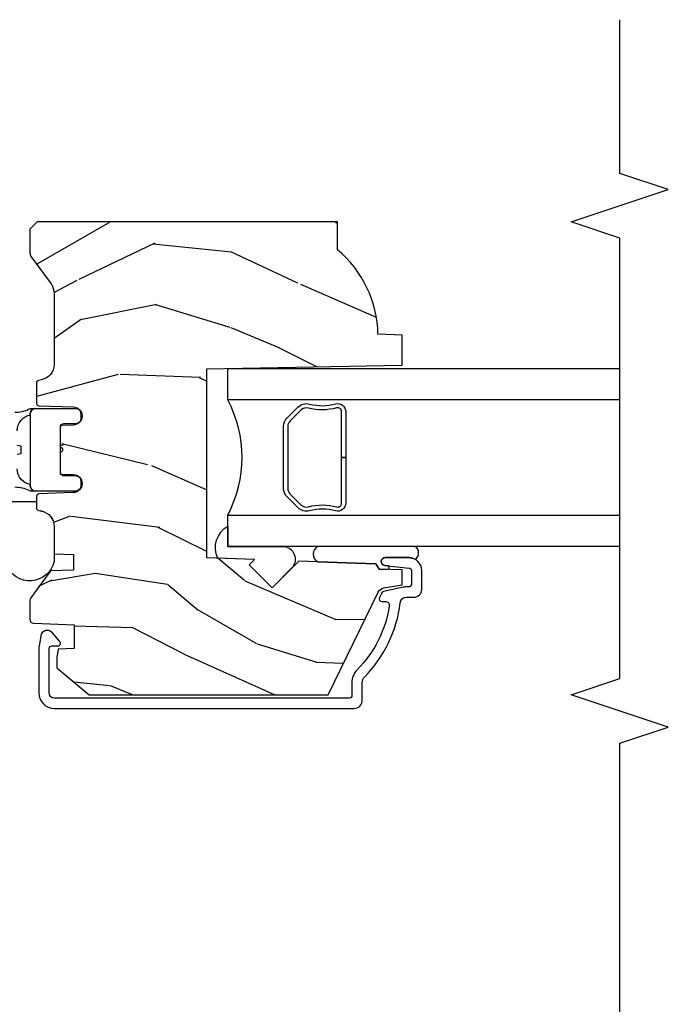
# Model space of a CAD drawing. Units: inches. Extents: x 1.6 to 27.5, y 1.3 to 21.
# Drawn here: x 19.9 to 22.4, y 7.2 to 11 of the extents above; entities that cross this region are included whole.
import ezdxf

# ---------------------------------------------------------------- set-up
doc = ezdxf.new("R2010")
doc.units = ezdxf.units.IN
doc.header["$MEASUREMENT"] = 0
for name, color, linetype in [('ZP-ANNO-MARK', 9, 'Continuous'), ('ZP-SECT-ALUM', 63, 'Continuous'), ('ZP-SECT-GLAS', 153, 'Continuous'), ('ZP-SECT-HDWR', 53, 'Continuous'), ('ZP-SECT-SEAL', 8, 'Continuous'), ('ZP-SECT-WDHA', 11, 'Continuous'), ('ZP-SECT-WOOD', 104, 'Continuous'), ('ZP-SECT-WSTP', 40, 'Continuous')]:
    doc.layers.add(name, color=color, linetype=linetype)

# ---------------------------------------------------------------- blocks, each defined once
blk = doc.blocks.new('CS AS M5 Res PF DH OG (11-16 IG) V J L')
at = {"layer": 'ZP-SECT-WDHA'}
h = blk.add_hatch(dxfattribs=at)
h.set_pattern_fill('WOOD3', color=256, scale=2, angle=73, pattern_type=2)
h.set_pattern_definition([(68.23640000000003, (3.440119106216219, -2.265810291194583), (-8.34477137446781, -20.45396798290167), [0.240832, -23.842358]), (84.30990000000001, (3.529414410468934, -2.042144583857904), (0.42636909446815, 8.235181511295936), [0.305942, -9.892097999999997]), (118, (3.559747636527976, -1.737710854785632), (-1.912610103781079, 0.5847435903937088), [0.226274, -2.602152]), (119.8476, (3.453518348329527, -1.537922621075907), (-20.50272857977592, 35.5476882888315), [0.4386339999999997, -43.42478999999994]), (85.9946, (3.235212337838181, -1.157472248775718), (-1.437476743240215, -18.38297247813528), [0.2668339999999996, -26.41649399999997]), (73, (3.253850695708312, -0.8912907099419697), (-1.327866102480597, 2.497352921371544), [0.5, -1.5]), (63.53769999999998, (3.400036548069682, -0.4131383319604538), (-4.836323452587551, -8.978306718050995), [0.24331, -11.922214]), (67.28939999999999, (2.923714537996179, -2.107929570644301), (-7.175302374271586, -16.6287403265194), [0.200998, -19.898754]), (73, (3.001314974059997, -1.922516053546146), (-1.327866102480597, 2.497352921371544), [0.3, -1.7]), (101.3008, (3.089026485476811, -1.635624626757234), (-5.043499394239715, 24.54716094300748), [0.295296, -29.23435]), (125.125, (3.031160462869895, -1.346053351545663), (7.224071108844608, -10.57415813511433), [0.45607, -22.347438]), (112.2894, (2.768754828045576, -0.973034206175825), (-6.054586024953073, 14.3993751268171), [0.2842539999999996, -28.14108799999998]), (79.34020000000001, (2.660941747011225, -0.710020253013866), (2.76533439438243, 15.88561928555967), [0.362216, -17.748554]), (61.11129999999999, (2.727943370472889, -0.3540556726782711), (-13.92425483963839, -25.02229161617254), [0.38833, -38.444646]), (66.29019999999998, (2.330805589299107, -1.926659113716198), (7.175289077572959, 16.62874768410002), [0.342344, -33.89214000000001]), (76.3665, (2.468464159143355, -1.613210364877687), (7.44326367411108, 31.18650071420278), [0.340588, -33.718186]), (106.6901, (2.548744443629818, -1.282219313755788), (0.7431255040166725, -4.409962367830814), [0.360556, -6.850547999999999]), (120.4895999999999, (2.445195003854042, -0.9368535460223341), (-15.19129255384613, 25.55825994297176), [0.325576, -32.232064]), (87.9314, (2.280003637461906, -0.6562972905770152), (0.6943551067665528, 22.79293410148564), [0.310484, -30.737866]), (73, (2.291210768401686, -0.3460161274102802), (-1.327866102480597, 2.497352921371544), [0.24, -1.759999999999999]), (60.00539999999999, (2.36137997753514, -0.1165029859791531), (9.087905524651106, 16.04400167334359), [0.266834, -26.416494]), (73, (3.946533180171758, -1.772307722103221), (-1.327866102480597, 2.497352921371544), [0, -2]), (296.1524, (3.741505830705211, -1.416830879016757), (-18.00538888531858, 36.87554735843706), [0.4386340000000001, -43.42478999999999]), (279.5651, (2.022228800056769, -1.225816502896279), (1.327869099233074, -2.497352076502218), [0.1788859999999998, -4.293249999999992]), (261.1301, (2.051953707778171, -1.402215000228181), (-1.595852046107206, -12.06039967677669), [0.282842, -13.859292]), (229.8014, (2.008341820694329, -1.681675200086743), (-6.748938448303023, -8.393559450670804), [0.152316, -15.07923]), (99.56509999999996, (3.741505830705211, -1.416830879016757), (-1.327869099233074, 2.497352076502219), [0.2236059999999999, -4.248529999999998]), (79.7098, (3.704349696053444, -1.196332757351868), (-3.350093459302556, -17.79822734718652), [0.342344, -33.89214000000001]), (62.87529999999996, (3.76550388542066, -0.8594942721355351), (15.67848221527704, 30.76012413734089), [0.568858, -56.316992]), (62.69520000000002, (3.650506152528084, -2.330132066233574), (5.421060729349783, 10.89091849633434), [0.223606, -22.137072]), (88.5241, (3.753080117805613, -2.13143988811062), (-0.6943538178398221, -22.79293551970828), [0.37363, -36.989452]), (115.8789, (3.762703455909491, -1.757933005491651), (15.34964888471387, -31.88084594068392), [0.3821, -37.827846]), (107.6952, (3.595928296681467, -1.414151030594098), (-7.540852312839224, 23.21929303946757), [0.316228, -31.306548]), (82.4623, (3.499810083836042, -1.112884887193615), (1.01111154669365, 10.14779136076372), [0.364966, -11.80056]), (66.41809999999998, (3.547685612178444, -0.751072872763558), (-13.76583238823937, -31.34488541092399), [0.52345, -51.82155999999999]), (64.86989999999992, (3.172353774546568, -2.183946213872218), (-5.421068605812717, -10.89091361125097), [0.282842, -13.859292]), (84.30990000000001, (3.292470042107456, -1.927875750391464), (0.42636909446815, 8.235181511295936), [0.305942, -9.892097999999997]), (115.5104, (3.322803268166499, -1.623442021319192), (12.6938947911933, -26.88614988798455), [0.325576, -32.232064]), (118, (3.182585430988087, -1.32960710484906), (-1.912610103781079, 0.5847435903937088), [0.367696, -2.460732]), (90.3539999999999, (3.009962837665614, -1.004951225070769), (0.0487620292280573, -27.20289793979688), [0.335262, -33.190848]), (69.63350000000003, (3.007891307580582, -0.669696532690324), (-11.26852463519538, -30.01700107381326), [0.340588, -33.718186]), (55.89729999999996, (3.126423782305568, -0.3504003497573365), (11.58525502309056, 17.37187083675603), [0.27203, -26.930912]), (64.2538, (2.694201396565052, -2.037760361510848), (6.005821017315287, 12.80351945054413), [0.263058, -26.042834]), (87.9314, (2.808470230031492, -1.800815993149356), (0.6943551067665528, 22.79293410148564), [0.310484, -30.737866]), (105.0054, (2.819677360971272, -1.490534829982635), (2.814114219735262, -11.31727641611973), [0.37736, -18.490604]), (122.8991, (2.721975355289931, -1.126042967129919), (18.43175097613515, -28.64036637139408), [0.49679, -49.18217999999999]), (88.94539999999999, (2.452138493535262, -0.708924197427109), (-0.4263644116476313, -8.235181634652655), [0.291204, -14.269016]), (66.99100000000001, (2.457498190380579, -0.4177691293796358), (7.760042155334039, 18.54135163249375), [0.3821, -37.827846]), (49.80139999999996, (2.606851628413739, -0.0660681903025875), (6.748938448303025, 8.393559450670802), [0.152316, -15.07923]), (63.53769999999998, (2.120418542987227, -1.862337338677207), (-4.836323452587551, -8.978306718050995), [0.24331, -11.922214]), (83.008, (2.228839942359218, -1.644519065434977), (2.60695157870877, 22.20819262847393), [0.345254, -34.18010000000001]), (110.4054, (2.270868036607158, -1.301833146124181), (-11.52445423798903, 30.71134915766887), [0.428018, -42.37384999999999]), (102.0546, (4.034244691588572, -1.485416295314308), (-3.557234008732981, 15.72724097270063), [0.205912, -20.385348]), (83.78429999999999, (3.991241122842357, -1.284044268768695), (-3.618064673815971, -32.35598179133584), [0.4275519999999996, -42.32756599999993]), (65.87499999999999, (4.037532858348871, -0.8590065348864044), (-6.00581031409047, -12.80352490518391), [0.483736, -15.64078])])
edge = h.paths.add_edge_path()
edge.add_line((4.151358479548353, -1.654456416374273), (4.164537053569166, -2.409456416374297))
edge.add_line((4.164537053569166, -2.409456416374297), (4.281072697899976, -2.409456416374297))
edge.add_line((4.281072697899976, -2.409456416374297), (4.284358479548362, -2.315363940858645))
edge.add_arc((4.275358479548348, -1.877456416374315), 0.4379999999999943, 271.1773934006471, 319.9215699717119)
edge.add_line((4.610500240598813, -2.159456416374297), (4.71835847954836, -2.159456416374297))
edge.add_line((4.71835847954836, -2.159456416374297), (4.71835847954836, -0.997456416374291))
edge.add_line((4.71835847954836, -0.997456416374291), (4.690358479548354, -0.9694564163742853))
edge.add_line((4.690358479548354, -0.9694564163742853), (4.60163116359654, -0.9694564163742853))
edge.add_arc((4.60163116359654, -0.9994564163742722), 0.0299999999999932, 90, 126.0000000000145)
edge.add_line((4.583997606027768, -0.9751859065430465), (4.478801336660954, -1.051615470025552))
edge.add_arc((4.442358651018825, -1.00145641637431), 0.0619999999999954, 269.99999999998687, 305.99999999999807, ccw=False)
edge.add_line((4.44235865101881, -1.063456416374307), (4.167358479548202, -1.063456416374322))
edge.add_arc((4.167358479548216, -1.003456416374319), 0.0599999999999952, 191.374187873445, 269.9999999999864, ccw=False)
edge.add_line((4.108536872283526, -1.015289358476735), (4.106162080759109, -1.003484259358089))
edge.add_arc((4.096358479548332, -1.005456416375153), 0.0099999999999963, 11.37418787346034, 90)
edge.add_line((4.096358479548332, -0.9954564163751626), (4.017959017879523, -0.9954564163751626))
edge.add_arc((4.017959017879523, -1.005456416375167), 0.0100000000000007, 90, 178.000000000015)
edge.add_line((4.007965109609333, -1.005107421408141), (4.003335646528558, -1.137677898753949))
edge.add_arc((3.968356967582867, -1.13645641636937), 0.0350000000000228, 181.9999999999864, 358.00000000001444, ccw=False)
edge.add_line((3.933378288637189, -1.137677898753949), (3.931589595057989, -1.086456416374119))
edge.add_line((3.931589595057989, -1.086456416374119), (3.847859991509057, -1.086456416374119))
edge.add_arc((3.837859991509066, -1.086456416374119), 0.0099999999999909, -180, 0, ccw=False)
edge.add_line((3.827859991509061, -1.086456416374119), (3.744127364042359, -1.086456416374119))
edge.add_line((3.744127364042359, -1.086456416374119), (3.742338670463158, -1.137677898753949))
edge.add_arc((3.707359991517467, -1.13645641636937), 0.0350000000000228, 181.9999999999864, 358.00000000001444, ccw=False)
edge.add_line((3.67238131257179, -1.137677898753949), (3.667751849491015, -1.005107421408141))
edge.add_arc((3.657757941220825, -1.005456416375167), 0.0099999999999983, 1.999999999979948, 90)
edge.add_line((3.657757941220825, -0.9954564163751626), (3.613373213835789, -0.9954564163751626))
edge.add_arc((3.613373213835803, -1.005456416375167), 0.0100000000000042, 90.00000000008141, 168.5573354402201)
edge.add_line((3.603571976636931, -1.003472544057757), (3.601165902741602, -1.015359650278782))
edge.add_arc((3.542358479548472, -1.003456416374305), 0.0600000000000043, 270, 348.55733544018545, ccw=False)
edge.add_line((3.542358479548472, -1.063456416374307), (3.435978984325092, -1.063456416374307))
edge.add_line((3.435978984325092, -1.063456416374307), (3.433358479548349, -1.138497854884604))
edge.add_line((3.433358479548349, -1.138497854884604), (3.373358479548475, -1.138497854884604))
edge.add_line((3.373358479548475, -1.138497854884604), (3.370249083999045, -1.049456416374439))
edge.add_line((3.370249083999045, -1.049456416374439), (3.265395841482334, -0.9732760764867833))
edge.add_arc((3.253640136436505, -0.9894564163742671), 0.0199999999999806, 54.00000000003288, 90.00000000004071)
edge.add_line((3.253640136436491, -0.9694564163742853), (3.183417666779636, -0.9694564163742853))
edge.add_arc((3.183417666779636, -0.9854564163742907), 0.0160000000000036, 90, 178.0006757667525)
edge.add_line((3.167427406962563, -0.9848982130218075), (3.161962121117969, -1.141456464135089))
edge.add_line((3.161962121117969, -1.141456464135089), (3.069358479548316, -1.141456464135089))
edge.add_line((3.069358479548316, -1.141456464135089), (3.067174936612421, -1.078927975568163))
edge.add_line((3.067174936612421, -1.078927975568163), (3.03535847954831, -1.074456464135096))
edge.add_line((3.03535847954831, -1.074456464135096), (2.995358479548304, -1.074456464135096))
edge.add_line((2.995358479548304, -1.074456464135096), (2.891358479548362, -1.199456464135096))
edge.add_line((2.891358479548362, -1.199456464135096), (2.891358479548348, -2.122768419098221))
edge.add_line((2.891358479548348, -2.122768419098221), (3.287614390145169, -2.316035340108143))
edge.add_arc((3.274463255741498, -2.342999161497118), 0.0300000000000017, 10.000000000008413, 64.00000000000438, ccw=False)
edge.add_line((3.304007488331865, -2.337789716167108), (3.316644261196731, -2.409456416374297))
edge.add_line((3.316644261196731, -2.409456416374297), (3.373981107696113, -2.409456416374297))
edge.add_line((3.373981107696113, -2.409456416374297), (3.377123976950347, -2.319456416374293))
edge.add_line((3.377123976950347, -2.319456416374293), (3.39754794600849, -2.307664632340674))
edge.add_line((3.39754794600849, -2.307664632340674), (3.407985425419258, -2.008774328298216))
edge.add_line((3.407985425419258, -2.008774328298216), (3.305055861143831, -1.905844764022788))
edge.add_line((3.305055861143831, -1.905844764022788), (3.393444208792349, -1.817456416374284))
edge.add_line((3.393444208792349, -1.817456416374284), (3.413950305446736, -1.837962513028671))
edge.add_line((3.413950305446736, -1.837962513028671), (3.420358479548315, -1.654456416374273))
edge.add_line((3.420358479548315, -1.654456416374273), (4.151358479548353, -1.654456416374273))
at = {"layer": 'ZP-SECT-ALUM', "linetype": 'Continuous'}
blk.add_lwpolyline([(2.869158479548335, -2.254456416374537), (2.93797726759293, -2.254456416374523, -0.1966844660411519), (2.959708783888675, -2.26334892444332, 0.1656272979547117), (3.246158172090293, -2.401207005210352, -0.3794093514744312), (3.268158586767459, -2.426026402622284), (3.268158586767459, -2.453456416374308, 0.4142135623730951), (3.299158586767465, -2.484456416374314), (3.371077249647573, -2.4844564163743, 0.4142135623730308), (3.42107724964757, -2.434456416374302), (3.42107724964757, -2.343072535560409, 0.9476790406486229), (3.391163720807544, -2.341464226654167), (3.381019602207576, -2.435528622311807, -0.3830876666175675), (3.371077249647559, -2.444456416374308), (3.31815858676747, -2.444456416374308, -0.4142135623730951), (3.308158586767465, -2.434456416374302), (3.308158586767465, -2.426026402622568, 0.0518161987942132), (3.306769896222096, -2.412662222533), (3.290860337526968, -2.336935327604862, 0.2314897000581716), (3.285457693694144, -2.330003414847965), (3.26650961873894, -2.320761821201728, 0.5543090514526918), (3.252125907271054, -2.329749761664714), (3.252125907271054, -2.343257262206194, -0.4615839879915101), (3.233592851439997, -2.359055478186391, -0.1556994815560597), (2.987749450076723, -2.234823128403064, 0.1966844660411596), (2.937977267592945, -2.214456416374531), (2.888158479548327, -2.214456416374531, -0.4142135623730951), (2.878158479548336, -2.204456416374526), (2.878158479548336, -1.064343846035541, -0.4142135623730951), (2.898158479548332, -1.044343846035545), (3.070158479548258, -1.04434384603553, -0.4142135623731197), (3.080158479548263, -1.054343846035536), (3.080158479548263, -1.078456365850357, 0.644982663782164), (3.096756563088963, -1.085970705048836), (3.131580146738048, -1.055393310545582, 0.6327968969523164), (3.119173568940031, -1.011944066674971), (3.079012887761141, -1.00528633758428, 0.0410939130380759), (3.067564720811507, -1.004343846035524), (2.898158479548332, -1.004343846035538, 0.4142135623730706), (2.838158479548329, -1.064343846035541), (2.838158479548329, -2.223456416374531, 0.4142135623730935)], format="xyb", close=True, dxfattribs=at)
at = {"layer": 'ZP-SECT-GLAS'}
for points in [[(3.464756635681111, -3.25), (3.464756635681087, -1.734556727572268), (3.585756635681097, -1.734556727572268), (3.585756635681109, -3.25)], [(4.031256635681147, -3.25), (4.031256635681135, -1.734556727572254), (4.152256635681144, -1.734556727572254), (4.152256635681156, -3.25)]]:
    blk.add_lwpolyline(points, dxfattribs=at)
at = {"layer": 'ZP-SECT-HDWR'}
for points in [[(3.983016434635089, -0.9120847059390086, 0.115224459869275), (3.995947469117851, -0.9674520877435951, -0.1152244598690291), (3.99801643463509, -0.9763108688323285), (3.99801643463509, -0.9914564163741914, 0.4142135623729457), (3.978016434635087, -0.9714564163741954), (3.972271260483509, -0.9714564163741954), (3.978016434635087, -0.9714564163741954, -0.4142135623730625), (3.99801643463509, -0.9914564163741914), (3.998016434635086, -1.146456416374192, -0.4142135623731994), (3.978016434635083, -1.166456416374188), (3.958016434635087, -1.166456416374188, -0.4142135623730633), (3.938016434635084, -1.146456416374192), (3.938016434635084, -1.10145641637419, 0.4142135623727399), (3.923016434635076, -1.086456416374161), (3.753016434635096, -1.086456416374161, 0.4142135623734506), (3.738016434635088, -1.10145641637419), (3.738016434635088, -1.146456416374192, -0.4142135623731666), (3.718016434635085, -1.166456416374188), (3.698016434635089, -1.166456416374188, -0.4142135623730363), (3.678016434635086, -1.146456416374192), (3.67801643463509, -0.9914564163741914, -0.4142135623731537), (3.698016434635093, -0.9714564163741954), (3.70376160878667, -0.9714564163741954, -0.174561618041651), (3.723374598564646, -0.9358441245720996, -0.1682658207482327), (3.764777728136422, -0.9208831821905931)], [(3.911149139252387, -0.9208832723544873, -0.1815402441624864), (3.952343886348721, -0.936350016574437, -0.188792294207276), (3.972271260483509, -0.9714564163741954), (3.698016434635093, -0.9714564163741954, 0.4142135623730302), (3.67801643463509, -0.9914564163741914), (3.67801643463509, -0.9763108688323285, -0.1152244598694012), (3.680085400152336, -0.9674520877435951, 0.1152244598695495), (3.69301643463509, -0.9120847059390086, -0.0083000783533553)]]:
    blk.add_lwpolyline(points, format="xyb", dxfattribs=at)
blk.add_lwpolyline([(3.821384912895958, -0.9208832723545015), (3.823788982921449, -0.936350016574437), (3.852243886348723, -0.9363500165744795), (3.854647956374222, -0.9208832723544873)], dxfattribs=at)
blk.add_lwpolyline([(3.98537976401592, -2.190556727572229), (3.808506635681116, -2.190556727572243), (3.808506635681116, -2.174556727572237), (3.98537976401592, -2.174556727572252, 0.4950936890982251), (3.999844049730189, -2.155583764097016, -0.132530993625841), (3.999350061045607, -2.046701453152707, 0.2671963934518125), (3.991336685885048, -2.016962327592707), (3.949974163995424, -1.975599805703183, 0.1989123673801181), (3.928142242126302, -1.966556727572225), (3.688871029235929, -1.966556727572239, 0.1989123673795501), (3.667039107366807, -1.975599805703083), (3.625676585477197, -2.016962327592693, 0.2671963934517074), (3.617663210316624, -2.046701453152692, -0.1325309936258568), (3.617169221632043, -2.155583764097002, 0.4950936890986578), (3.631633507346339, -2.174556727572223), (3.808506635681116, -2.174556727572237), (3.808506635681116, -2.190556727572257), (3.631633507346311, -2.190556727572257, -0.4950936890985053), (3.601740650203471, -2.1513459363901, 0.1325309936258366), (3.602196821572494, -2.050799113364973, -0.2671963934518149), (3.614362876978209, -2.005648619093719), (3.655725398867776, -1.964286097204109, -0.1989123673797256), (3.688871029235929, -1.950556727572248), (3.928142242126302, -1.950556727572234, -0.1989123673796338), (3.961287872494427, -1.964286097204123), (4.002650394383937, -2.005648619093719, -0.2671963934523642), (4.014816449789737, -2.050799113365016, 0.1325309936257795), (4.015272621158761, -2.1513459363901, -0.4950936890986215)], format="xyb", close=True, dxfattribs=at)
at = {"layer": 'ZP-SECT-SEAL'}
for points in [[(3.418900800420619, -1.696198885085649, -0.3865643174028764), (3.542733077155052, -1.734922941433694), (3.464756635681087, -1.734556727572268), (3.464756635681087, -1.953944475551921, -0.5546255956198907), (3.384208426582791, -1.98499732946658), (3.305055861143831, -1.905844764022788), (3.393444208792349, -1.817456416374298), (3.41395030544675, -1.837962513028713)], [(3.464756635681215, -2.458853392068647), (3.464756635681087, -2.084005162245048, 0.6412534714122796), (3.405402763101466, -2.082732100574361), (3.397547946008476, -2.30766463234066), (3.377123976950347, -2.319456416374279), (3.375954821973284, -2.352936634424423, 0.7552386957442476), (3.389713123435004, -2.354915327787352), (3.391163720807515, -2.341464226654153, -0.9476790406477732), (3.42107724964757, -2.343072535560409), (3.42107724964757, -2.434456416374302, -0.1281262003533776), (3.414721121806383, -2.458853392068647, 0.5403955950655415), (3.464756635681187, -2.458853392068675, 0.6507721063544576)]]:
    blk.add_lwpolyline(points, format="xyb", close=True, dxfattribs=at)
blk.add_arc((3.808506635681116, -1.313345050432559), 0.4764838291682617, 242.1287039058267, 297.8712960941738, dxfattribs=at)
at = {"layer": 'ZP-SECT-WOOD'}
blk.add_lwpolyline([(4.151358479548353, -1.654456416374273), (4.164537053569166, -2.409456416374297), (4.281072697899976, -2.409456416374297), (4.284358479548362, -2.315363940858645, 0.2159527045816362), (4.610500240598813, -2.159456416374297), (4.71835847954836, -2.159456416374297), (4.71835847954836, -0.997456416374291), (4.690358479548354, -0.9694564163742853), (4.60163116359654, -0.9694564163742853, 0.158384440324579), (4.583997606027768, -0.9751859065430465), (4.478801336660954, -1.051615470025552, -0.1583844403245803), (4.44235865101881, -1.063456416374307), (4.167358479548202, -1.063456416374322, -0.3571945948179845), (4.108536872283526, -1.015289358476735), (4.106162080759109, -1.003484259358089, 0.357194594817946), (4.096358479548332, -0.9954564163751626), (4.017959017879523, -0.9954564163751626, 0.4040262258351766), (4.007965109609333, -1.005107421408141), (4.003335646528558, -1.137677898753949, -0.9656887748073033), (3.933378288637189, -1.137677898753949), (3.931589595057989, -1.086456416374119), (3.847859991509057, -1.086456416374119, -1), (3.827859991509061, -1.086456416374119), (3.744127364042359, -1.086456416374119), (3.742338670463158, -1.137677898753949, -0.9656887748073206), (3.67238131257179, -1.137677898753949), (3.667751849491015, -1.005107421408141, 0.4040262258352296), (3.657757941220825, -0.9954564163751626), (3.613373213835789, -0.9954564163751626, 0.356857723360823), (3.603571976636931, -1.003472544057757), (3.601165902741602, -1.015359650278782, -0.3568577233608028), (3.542358479548472, -1.063456416374307), (3.435978984325092, -1.063456416374307), (3.433358479548349, -1.138497854884604), (3.373358479548475, -1.138497854884604), (3.370249083999045, -1.049456416374439), (3.265395841482334, -0.9732760764867833, 0.1583844403245398), (3.253640136436491, -0.9694564163742853), (3.183417666779636, -0.9694564163742853, 0.4040296557473297), (3.167427406962563, -0.9848982130218075), (3.161962121117969, -1.141456464135089), (3.069358479548316, -1.141456464135089), (3.067174936612421, -1.078927975568163), (3.03535847954831, -1.074456464135096), (2.995358479548304, -1.074456464135096), (2.891358479548362, -1.199456464135096), (2.891358479548348, -2.122768419098221), (3.287614390145169, -2.316035340108143, -0.2400787590801022), (3.304007488331865, -2.337789716167108), (3.316644261196731, -2.409456416374297), (3.373981107696113, -2.409456416374297), (3.377123976950347, -2.319456416374293), (3.39754794600849, -2.307664632340674), (3.407985425419258, -2.008774328298216), (3.305055861143831, -1.905844764022788), (3.393444208792349, -1.817456416374284), (3.413950305446736, -1.837962513028671), (3.420358479548315, -1.654456416374273)], format="xyb", close=True, dxfattribs=at)
at = {"layer": 'ZP-SECT-WSTP'}
blk.add_lwpolyline([(3.638387594797489, -0.8794508624789187), (3.638387594797492, -0.9954564163741395), (3.613598474169393, -0.9954564163741395, 0.3568577233621823), (3.603797236970418, -1.003472544056847), (3.601391163075053, -1.01535965027844, -0.3448159422649009), (3.542583739881859, -1.063456416374293), (3.542583739881859, -1.063456416374293), (3.40631466459644, -1.063456416374293, -0.7364149930749796), (3.393388033233645, -0.8786241035669348, 0.7209837056225867)], format="xyb", dxfattribs=at)

msp = doc.modelspace()

# ---------------------------------------------------------------- linework, layer by layer
at = {"layer": 'ZP-ANNO-MARK', "ltscale": 0.25}
msp.add_lwpolyline([(22.25000000000004, 5.000000000000028), (22.25000000000004, 5.968780477215005), (22.43750000000004, 6.031280477215005), (22.06250000000004, 6.156250000000028), (22.25000000000004, 6.218780477215005), (22.25000000000004, 8.20385847954833), (22.43750000000004, 8.26635847954833), (22.06250000000004, 8.391328002333353), (22.25000000000004, 8.45385847954833), (22.24999999999999, 10.15585847954838), (22.06250000000004, 10.21835847954838), (22.43749999999999, 10.34335847954838), (22.24999999999999, 10.40585847954838), (22.25000000000004, 11.00000000000003)], dxfattribs=at)

# ---------------------------------------------------------------- block references
at = {"ltscale": 0.25, "rotation": 90}
msp.add_blockref('CS AS M5 Res PF DH OG (11-16 IG) V J L', (19, 5.5), dxfattribs=at)

doc.saveas('drawing.dxf')
